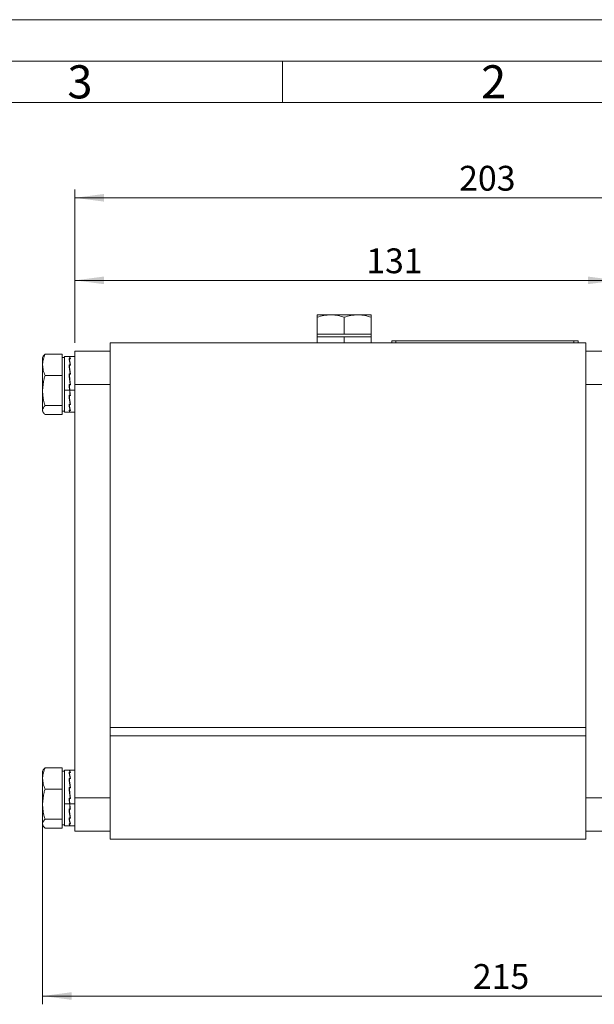
# Model space of a CAD drawing. Units: millimetres. Extents: x 0 to 840, y 0 to 594.
# Drawn here: x 556 to 695, y 356 to 594 of the extents above; entities that cross this region are included whole.
import ezdxf

# ---------------------------------------------------------------- set-up
doc = ezdxf.new("R2010")
doc.units = ezdxf.units.MM
doc.header["$LTSCALE"] = 2
doc.linetypes.add('SLD-Durchgehend', pattern=[0])
doc.styles.add('SLDTEXTSTYLE1', font='ARIAL.TTF', dxfattribs={"width": 0.948})
doc.dimstyles.new('SLDDIMSTYLE0', dxfattribs={"dimtxt": 6, "dimasz": 7, "dimexe": 0, "dimexo": 0.0625, "dimgap": 1.5, "dimtad": 1, "dimdec": 3, "dimrnd": 1e-09, "dimzin": 12, "dimdsep": 46, "dimtxsty": 'SLDTEXTSTYLE1', "dimsah": 1, "dimcen": 0.09, "dimadec": 0, "dimazin": 3, "dimtfac": 1, "dimtdec": 3, "dimtofl": 0, "dimtmove": 0, "dimatfit": 3, "dimfxl": 1, "dimfrac": 2, "dimtolj": 1, "dimtzin": 12, "dimarcsym": 0})
doc.dimstyles.new('SLDDIMSTYLE1', dxfattribs={"dimtxt": 6, "dimasz": 7, "dimexe": 0, "dimexo": 0.0625, "dimgap": 1.5, "dimtad": 1, "dimdec": 0, "dimrnd": 1e-09, "dimzin": 12, "dimdsep": 46, "dimtxsty": 'SLDTEXTSTYLE1', "dimsah": 1, "dimcen": 0.09, "dimadec": 0, "dimazin": 3, "dimtfac": 1, "dimtdec": 3, "dimtofl": 0, "dimtmove": 0, "dimatfit": 3, "dimfxl": 1, "dimfrac": 2, "dimtolj": 1, "dimtzin": 12, "dimarcsym": 0})

# ---------------------------------------------------------------- blocks, each defined once
blk = doc.blocks.new('_D_8')
at = {"color": 7, "linetype": 'SLD-Durchgehend', "lineweight": 0}
for p, q in [((569.81, 515.84), (569.81, 532.98)), ((569.81, 530.98), (700.81, 530.98)), ((700.81, 515.84), (700.81, 532.98))]:
    blk.add_line(p, q, dxfattribs=at)
for points in [[(569.81, 530.98), (576.81, 530.06), (576.81, 531.9)], [(700.81, 530.98), (693.81, 531.9), (693.81, 530.06)]]:
    blk.add_solid(points, dxfattribs=at)
at = {"color": 7, "linetype": 'SLD-Durchgehend', "lineweight": 0, "insert": (640.23, 538.71), "char_height": 6, "attachment_point": 1, "style": 'SLDTEXTSTYLE1'}
blk.add_mtext('131', dxfattribs=at)
blk = doc.blocks.new('_D_9')
at = {"color": 7, "linetype": 'SLD-Durchgehend', "lineweight": 0}
for p, q in [((777.09, 423.34), (777.09, 355.96)), ((562.01, 402.35), (562.01, 355.96)), ((777.09, 357.96), (562.01, 357.96))]:
    blk.add_line(p, q, dxfattribs=at)
for points in [[(562.01, 357.96), (569.01, 357.04), (569.01, 358.88)], [(777.09, 357.96), (770.09, 358.88), (770.09, 357.04)]]:
    blk.add_solid(points, dxfattribs=at)
at = {"color": 7, "linetype": 'SLD-Durchgehend', "lineweight": 0, "insert": (666, 365.69), "char_height": 6, "attachment_point": 1, "style": 'SLDTEXTSTYLE1'}
blk.add_mtext('215', dxfattribs=at)
blk = doc.blocks.new('_D_11')
at = {"color": 7, "linetype": 'SLD-Durchgehend', "lineweight": 0}
for p, q in [((569.81, 515.84), (569.81, 552.94)), ((772.59, 478.24), (772.59, 552.94)), ((569.81, 550.94), (772.59, 550.94))]:
    blk.add_line(p, q, dxfattribs=at)
for points in [[(569.81, 550.94), (576.81, 550.02), (576.81, 551.86)], [(772.59, 550.94), (765.59, 551.86), (765.59, 550.02)]]:
    blk.add_solid(points, dxfattribs=at)
at = {"color": 7, "linetype": 'SLD-Durchgehend', "lineweight": 0, "insert": (662.68, 558.67), "char_height": 6, "attachment_point": 1, "style": 'SLDTEXTSTYLE1'}
blk.add_mtext('203', dxfattribs=at)

msp = doc.modelspace()

# ---------------------------------------------------------------- linework, layer by layer
at = {"color": 7, "linetype": 'SLD-Durchgehend', "lineweight": 0}
for p, q in [((0, 594), (840, 594)), ((830, 584), (10, 584)), ((620, 584), (620, 574)), ((820, 574), (20, 574))]:
    msp.add_line(p, q, dxfattribs=at)
at = {"color": 7, "linetype": 'SLD-Durchgehend', "lineweight": 15}
for p, q in [((631.6557, 522.6424), (628.4057, 522.6424)), ((628.4057, 517.9424), (628.4057, 522.0618)), ((638.1557, 522.6424), (631.6557, 522.6424)), ((634.9057, 517.9424), (634.9057, 522.0618)), ((641.4057, 522.6424), (638.1557, 522.6424)), ((641.4057, 517.9424), (641.4057, 522.0618)), ((628.4057, 517.9424), (628.4057, 517.3424)), ((631.6557, 517.9424), (628.4057, 517.9424)), ((628.4057, 517.3424), (628.4057, 515.8424)), ((641.4057, 517.3424), (628.4057, 517.3424)), ((628.4057, 517.3424), (634.9057, 517.3424)), ((634.9057, 517.9424), (631.6557, 517.9424)), ((638.1557, 517.9424), (634.9057, 517.9424)), ((634.9057, 517.3424), (641.4057, 517.3424)), ((641.4057, 517.9424), (638.1557, 517.9424)), ((641.4057, 517.3424), (641.4057, 517.9424)), ((641.4057, 515.8424), (641.4057, 517.3424)), ((578.3057, 515.8424), (693.3057, 515.8424)), ((578.3057, 422.8424), (578.3057, 515.8424)), ((646.4135, 515.8424), (646.4135, 516.3424)), ((646.4135, 516.3424), (647.4135, 516.3424)), ((647.4135, 516.3424), (690.4135, 516.3424)), ((690.4135, 516.3424), (691.4135, 516.3424)), ((691.4135, 516.3424), (691.4135, 515.8424)), ((693.3057, 422.8424), (693.3057, 515.8424)), ((562.172, 512.6303), (562.0057, 512.3424)), ((562.0057, 512.3424), (562.0057, 510.5744)), ((562.5863, 513.1472), (562.1738, 512.6293)), ((566.7057, 513.1472), (562.5863, 513.1472)), ((566.7057, 513.1472), (566.7057, 510.5744)), ((567.3057, 512.3424), (566.7057, 512.3424)), ((568.6313, 512.5924), (567.3057, 512.5924)), ((567.3057, 504.4622), (567.3057, 512.5924)), ((568.4064, 512.5921), (568.6368, 512.5921)), ((568.4064, 512.0536), (568.6368, 512.0536)), ((568.5557, 512.591), (568.4809, 512.591)), ((568.4809, 512.591), (568.4819, 512.5276)), ((568.5557, 512.0245), (568.4809, 512.0245)), ((568.4809, 512.0245), (568.4877, 511.6275)), ((568.7113, 512.591), (568.5557, 512.591)), ((568.7113, 512.0247), (568.5557, 512.0247)), ((568.6368, 512.0536), (568.6363, 512.0247)), ((568.6368, 512.5921), (568.6368, 512.591)), ((569.8057, 512.5924), (568.6995, 512.5924)), ((569.8057, 513.8424), (578.3057, 513.8424)), ((569.8057, 505.8424), (569.8057, 513.8424)), ((700.8057, 513.8424), (693.3057, 513.8424)), ((562.0057, 510.5744), (562.0057, 504.3492)), ((566.7057, 510.5744), (566.7057, 508.0017)), ((568.4064, 510.5695), (568.6368, 510.5695)), ((568.4864, 510.2743), (568.4411, 510.2743)), ((568.5557, 510.5168), (568.4809, 510.5168)), ((568.4809, 510.5168), (568.4877, 510.2175)), ((568.4871, 511.6658), (568.4812, 511.6658)), ((568.4877, 510.2175), (568.6884, 508.2979)), ((568.5555, 511.1908), (568.6601, 510.5171)), ((568.7113, 510.5171), (568.5557, 510.5171)), ((568.6368, 510.5695), (568.6355, 510.5171)), ((566.7057, 508.0017), (562.5863, 508.0017)), ((566.7057, 508.0017), (566.7057, 504.3492)), ((568.4064, 508.3657), (568.6368, 508.3657)), ((568.4848, 508.2082), (568.4209, 508.2082)), ((568.5557, 508.2975), (568.4809, 508.2975)), ((568.4809, 508.2975), (568.4877, 508.1414)), ((568.4877, 508.1414), (568.7038, 505.7151)), ((568.7113, 508.2979), (568.5557, 508.2979)), ((568.6368, 508.3657), (568.6337, 508.2979)), ((568.4064, 505.7778), (568.6368, 505.7778)), ((568.6296, 503.3647), (568.4139, 505.7778)), ((568.4809, 505.7045), (568.4877, 505.7153)), ((568.5557, 505.7045), (568.4809, 505.7045)), ((568.4877, 505.7153), (568.5557, 505.7153)), ((568.5557, 505.7151), (568.5557, 505.7778)), ((568.5557, 505.7151), (568.7038, 505.7151)), ((568.5557, 505.7151), (568.5557, 505.7049)), ((568.7113, 505.7049), (568.5557, 505.7049)), ((568.7113, 505.7049), (568.7038, 505.7151)), ((569.8057, 405.8424), (569.8057, 505.8424)), ((562.0057, 504.3492), (562.0057, 499.6172)), ((566.7057, 504.3492), (566.7057, 500.6968)), ((567.3057, 499.0924), (567.3057, 504.4622)), ((568.4064, 503.1997), (568.6368, 503.1997)), ((568.4311, 503.1997), (568.6296, 501.3248)), ((568.4809, 503.1324), (568.4835, 503.1997)), ((568.5557, 503.1324), (568.4809, 503.1324)), ((568.5557, 503.1997), (568.5557, 503.1328)), ((568.7113, 503.1328), (568.5557, 503.1328)), ((568.6368, 503.1997), (568.6296, 503.3647)), ((568.6325, 503.2982), (568.6959, 503.2982)), ((566.7057, 500.6968), (562.5863, 500.6968)), ((566.7057, 500.6968), (566.7057, 499.6172)), ((568.4064, 501.024), (568.6368, 501.024)), ((568.4616, 501.024), (568.5317, 500.5853)), ((568.4809, 500.9729), (568.482, 501.024)), ((568.5557, 500.9729), (568.4809, 500.9729)), ((568.5557, 501.024), (568.5557, 500.9732)), ((568.7113, 500.9732), (568.5557, 500.9732)), ((568.5557, 500.9729), (568.5557, 500.9729)), ((568.6368, 501.024), (568.6296, 501.3248)), ((568.6368, 499.5818), (568.6299, 499.9564)), ((568.6303, 499.9354), (568.6337, 499.9354)), ((568.631, 501.2687), (568.6757, 501.2687)), ((562.0057, 499.6172), (562.0057, 499.3424)), ((562.0057, 499.3424), (562.172, 499.0544)), ((566.7057, 498.5375), (562.5863, 498.5375)), ((566.7057, 499.6172), (566.7057, 498.5375)), ((566.7057, 499.3424), (567.3057, 499.3424)), ((567.3057, 499.0924), (568.6313, 499.0924)), ((568.4064, 499.5818), (568.6368, 499.5818)), ((568.4809, 499.5547), (568.4814, 499.5818)), ((568.5557, 499.5547), (568.4809, 499.5547)), ((568.5557, 499.5818), (568.5557, 499.5549)), ((568.7113, 499.5549), (568.5557, 499.5549)), ((568.6368, 499.0927), (568.6361, 499.1319)), ((568.6876, 499.0938), (568.6368, 499.0938)), ((568.6995, 499.0924), (569.8057, 499.0924)), ((578.3057, 420.8424), (578.3057, 422.8424)), ((693.3057, 422.8424), (693.3057, 420.8424)), ((578.3057, 395.8424), (578.3057, 420.8424)), ((578.3057, 420.8424), (693.3057, 420.8424)), ((693.3057, 395.8424), (693.3057, 420.8424)), ((562.172, 412.6303), (562.0057, 412.3424)), ((562.0057, 412.3424), (562.0057, 410.5744)), ((562.5863, 413.1472), (562.1738, 412.6293)), ((566.7057, 413.1472), (562.5863, 413.1472)), ((566.7057, 413.1472), (566.7057, 410.5744)), ((567.3057, 412.3424), (566.7057, 412.3424)), ((568.6313, 412.5924), (567.3057, 412.5924)), ((567.3057, 404.4622), (567.3057, 412.5924)), ((568.4064, 412.5921), (568.6368, 412.5921)), ((568.4064, 412.0536), (568.6368, 412.0536)), ((568.5557, 412.591), (568.4809, 412.591)), ((568.4809, 412.591), (568.4819, 412.5276)), ((568.5557, 412.0245), (568.4809, 412.0245)), ((568.4809, 412.0245), (568.4877, 411.6275)), ((568.7113, 412.591), (568.5557, 412.591)), ((568.7113, 412.0247), (568.5557, 412.0247)), ((568.6368, 412.0536), (568.6363, 412.0247)), ((568.6368, 412.5921), (568.6368, 412.591)), ((569.8057, 412.5924), (568.6995, 412.5924)), ((562.0057, 410.5744), (562.0057, 404.3492)), ((566.7057, 410.5744), (566.7057, 408.0017)), ((568.4064, 410.5695), (568.6368, 410.5695)), ((568.4864, 410.2743), (568.4411, 410.2743)), ((568.5557, 410.5168), (568.4809, 410.5168)), ((568.4809, 410.5168), (568.4877, 410.2175)), ((568.4871, 411.6658), (568.4812, 411.6658)), ((568.4877, 410.2175), (568.6884, 408.2979)), ((568.5555, 411.1908), (568.6601, 410.5171)), ((568.7113, 410.5171), (568.5557, 410.5171)), ((568.6368, 410.5695), (568.6355, 410.5171)), ((566.7057, 408.0017), (562.5863, 408.0017)), ((566.7057, 408.0017), (566.7057, 404.3492)), ((568.4064, 408.3657), (568.6368, 408.3657)), ((568.4848, 408.2082), (568.4209, 408.2082)), ((568.5557, 408.2975), (568.4809, 408.2975)), ((568.4809, 408.2975), (568.4877, 408.1414)), ((568.4877, 408.1414), (568.7038, 405.7151)), ((568.7113, 408.2979), (568.5557, 408.2979)), ((568.6368, 408.3657), (568.6337, 408.2979)), ((568.4064, 405.7778), (568.6368, 405.7778)), ((568.6296, 403.3647), (568.4139, 405.7778)), ((568.4809, 405.7045), (568.4877, 405.7153)), ((568.5557, 405.7045), (568.4809, 405.7045)), ((568.4877, 405.7153), (568.5557, 405.7153)), ((568.5557, 405.7151), (568.5557, 405.7778)), ((568.5557, 405.7151), (568.7038, 405.7151)), ((568.5557, 405.7151), (568.5557, 405.7049)), ((568.7113, 405.7049), (568.5557, 405.7049)), ((568.5557, 405.7045), (568.5557, 405.7049)), ((568.7113, 405.7049), (568.7038, 405.7151)), ((569.8057, 397.8424), (569.8057, 405.8424)), ((562.0057, 404.3492), (562.0057, 399.6172)), ((566.7057, 404.3492), (566.7057, 400.6968)), ((567.3057, 399.0924), (567.3057, 404.4622)), ((568.4064, 403.1997), (568.6368, 403.1997)), ((568.4311, 403.1997), (568.6296, 401.3248)), ((568.4809, 403.1324), (568.4835, 403.1997)), ((568.5557, 403.1324), (568.4809, 403.1324)), ((568.5557, 403.1997), (568.5557, 403.1328)), ((568.7113, 403.1328), (568.5557, 403.1328)), ((568.6368, 403.1997), (568.6296, 403.3647)), ((568.6325, 403.2982), (568.6959, 403.2982)), ((566.7057, 400.6968), (562.5863, 400.6968)), ((566.7057, 400.6968), (566.7057, 399.6172)), ((568.4064, 401.024), (568.6368, 401.024)), ((568.4616, 401.024), (568.5317, 400.5853)), ((568.4809, 400.9729), (568.482, 401.024)), ((568.5557, 400.9729), (568.4809, 400.9729)), ((568.5557, 401.024), (568.5557, 400.9732)), ((568.7113, 400.9732), (568.5557, 400.9732)), ((568.5557, 400.9729), (568.5557, 400.9729)), ((568.6368, 401.024), (568.6296, 401.3248)), ((568.6368, 399.5818), (568.6299, 399.9564)), ((568.6303, 399.9354), (568.6337, 399.9354)), ((568.631, 401.2687), (568.6757, 401.2687)), ((562.0057, 399.6172), (562.0057, 399.3424)), ((562.0057, 399.3424), (562.172, 399.0544)), ((566.7057, 398.5375), (562.5863, 398.5375)), ((566.7057, 399.6172), (566.7057, 398.5375)), ((566.7057, 399.3424), (567.3057, 399.3424)), ((567.3057, 399.0924), (568.6313, 399.0924)), ((568.4064, 399.5818), (568.6368, 399.5818)), ((568.4809, 399.5547), (568.4814, 399.5818)), ((568.5557, 399.5547), (568.4809, 399.5547)), ((568.5557, 399.5818), (568.5557, 399.5549)), ((568.7113, 399.5549), (568.5557, 399.5549)), ((568.6368, 399.0927), (568.6361, 399.1319)), ((568.6876, 399.0938), (568.6368, 399.0938)), ((568.6995, 399.0924), (569.8057, 399.0924)), ((569.8057, 397.8424), (578.3057, 397.8424)), ((700.8057, 397.8424), (693.3057, 397.8424)), ((578.3057, 395.8424), (693.3057, 395.8424))]:
    msp.add_line(p, q, dxfattribs=at)
at = {"color": 8, "linetype": 'SLD-Durchgehend', "lineweight": 0}
for p, q in [((634.9057, 515.8424), (634.9057, 517.3424)), ((647.4135, 516.3424), (647.4135, 515.8424)), ((690.4135, 515.8424), (690.4135, 516.3424)), ((569.8057, 505.8424), (578.3057, 505.8424)), ((700.8057, 505.8424), (693.3057, 505.8424)), ((568.5216, 504.4622), (567.3057, 504.4622)), ((569.8057, 504.4622), (568.5898, 504.4622)), ((578.3057, 422.8424), (693.3057, 422.8424)), ((569.8057, 405.8424), (578.3057, 405.8424)), ((700.8057, 405.8424), (693.3057, 405.8424)), ((568.5216, 404.4622), (567.3057, 404.4622)), ((569.8057, 404.4622), (568.5898, 404.4622))]:
    msp.add_line(p, q, dxfattribs=at)
at = {"color": 7, "linetype": 'SLD-Durchgehend', "lineweight": 15}
for centre, major_axis, ratio, start_param, end_param in [((568.5216, 505.8424), (-0.1216, 6.75), 0.08561283, 5.87937922, 6.2720783), ((568.5216, 505.8424), (-0.3345, 6.75), 0.07209981, 5.4846498, 5.87734888), ((568.5898, 505.8424), (-0.1216, 6.75), 0.08561283, 5.86857705, 6.26120979), ((568.5898, 505.8424), (-0.3345, 6.75), 0.07209981, 5.47384763, 5.86648037), ((568.5898, 505.8424), (0.1105, 6.75), 0.08594406, 6.2642256, 6.30495842), ((568.5216, 505.8424), (-0.4953, 6.75), 0.04765219, 5.09202744, 5.48472652), ((568.5898, 505.8424), (-0.4953, 6.75), 0.04765219, 5.08122527, 5.473858), ((568.5216, 505.8424), (-0.5804, 6.75), 0.01612752, 4.70143794, 5.09413702), ((568.5898, 505.8424), (-0.5804, 6.75), 0.01612752, 4.69063577, 5.08326851), ((568.5216, 505.8424), (-0.5783, 6.75), 0.0177578, 1.5788393, 1.77518885), ((568.5898, 505.8424), (-0.5783, 6.75), 0.0177578, 1.58970782, 1.77518885), ((568.5216, 505.8424), (-0.489, 6.75), 0.0490428, 1.96950646, 2.36220554), ((568.5898, 505.8424), (-0.489, 6.75), 0.0490428, 1.98037498, 2.37300771), ((568.5216, 505.8424), (-0.5783, 6.75), 0.0177578, 1.77518885, 1.97153839), ((568.5898, 505.8424), (-0.5783, 6.75), 0.0177578, 1.77518885, 1.98234055), ((568.5216, 505.8424), (-0.3251, 6.75), 0.07303718, 2.36224087, 2.75493995), ((568.5898, 505.8424), (-0.3251, 6.75), 0.07303718, 2.37310938, 2.76574212), ((568.5216, 505.8424), (-0.1105, 6.75), 0.08594406, 2.75705111, 3.1497502), ((568.5898, 505.8424), (-0.1105, 6.75), 0.08594406, 2.76791963, 3.14018595), ((568.5216, 405.8424), (-0.1216, 6.75), 0.08561283, 5.87937922, 6.2720783), ((568.5216, 405.8424), (-0.3345, 6.75), 0.07209981, 5.4846498, 5.87734888), ((568.5898, 405.8424), (-0.1216, 6.75), 0.08561283, 5.86857705, 6.26120979), ((568.5898, 405.8424), (-0.3345, 6.75), 0.07209981, 5.47384763, 5.86648037), ((568.5898, 405.8424), (0.1105, 6.75), 0.08594406, 6.2642256, 6.30495842), ((568.5216, 405.8424), (-0.4953, 6.75), 0.04765219, 5.09202744, 5.48472652), ((568.5898, 405.8424), (-0.4953, 6.75), 0.04765219, 5.08122527, 5.473858), ((568.5216, 405.8424), (-0.5804, 6.75), 0.01612752, 4.70143794, 5.09413702), ((568.5898, 405.8424), (-0.5804, 6.75), 0.01612752, 4.69063577, 5.08326851), ((568.5216, 405.8424), (-0.5783, 6.75), 0.0177578, 1.5788393, 1.77518885), ((568.5898, 405.8424), (-0.5783, 6.75), 0.0177578, 1.58970782, 1.77518885), ((568.5216, 405.8424), (-0.489, 6.75), 0.0490428, 1.96950646, 2.36220554), ((568.5898, 405.8424), (-0.489, 6.75), 0.0490428, 1.98037498, 2.37300771), ((568.5216, 405.8424), (-0.5783, 6.75), 0.0177578, 1.77518885, 1.97153839), ((568.5898, 405.8424), (-0.5783, 6.75), 0.0177578, 1.77518885, 1.98234055), ((568.5216, 405.8424), (-0.3251, 6.75), 0.07303718, 2.36224087, 2.75493995), ((568.5898, 405.8424), (-0.3251, 6.75), 0.07303718, 2.37310938, 2.76574212), ((568.5216, 405.8424), (-0.1105, 6.75), 0.08594406, 2.75705111, 3.1497502), ((568.5898, 405.8424), (-0.1105, 6.75), 0.08594406, 2.76791963, 3.14018595)]:
    msp.add_ellipse(centre, major_axis=major_axis, ratio=ratio, start_param=start_param, end_param=end_param, dxfattribs=at)
for points, knots in [([(628.4057, 522.0618), (628.9335, 522.2241), (629.9988, 522.5516), (631.1001, 522.6119), (631.6557, 522.6424)], [0, 0, 0, 0, 0.495457963, 1, 1, 1, 1]), ([(628.4057, 522.6424), (628.4057, 522.5715), (628.4057, 522.4802), (628.4057, 522.1383), (628.4057, 522.0618)], [0, 0, 0, 0, 0.77628672, 1, 1, 1, 1]), ([(631.6557, 522.6424), (631.7327, 522.6417), (632.3161, 522.6364), (633.416, 522.5096), (634.4061, 522.212), (634.9057, 522.0618)], [0, 0, 0, 0, 0.07007691, 0.53077766, 1, 1, 1, 1]), ([(634.9057, 522.0618), (635.4335, 522.2241), (636.4988, 522.5516), (637.6001, 522.6119), (638.1557, 522.6424)], [0, 0, 0, 0, 0.49545796, 1, 1, 1, 1]), ([(638.1557, 522.6424), (638.2327, 522.6417), (638.8161, 522.6364), (639.916, 522.5096), (640.9061, 522.212), (641.4057, 522.0618)], [0, 0, 0, 0, 0.070076912, 0.530777664, 1, 1, 1, 1]), ([(641.4057, 522.0618), (641.4057, 522.1383), (641.4057, 522.4802), (641.4057, 522.5715), (641.4057, 522.6424)], [0, 0, 0, 0, 0.22371328, 1, 1, 1, 1]), ([(562.0057, 510.5744), (562.0064, 510.6354), (562.0116, 511.0972), (562.1384, 511.968), (562.4361, 512.7517), (562.5863, 513.1472)], [0, 0, 0, 0, 0.07007691, 0.53077766, 1, 1, 1, 1]), ([(562.5863, 508.0017), (562.424, 508.4195), (562.0965, 509.2628), (562.0362, 510.1346), (562.0057, 510.5744)], [0, 0, 0, 0, 0.49545796, 1, 1, 1, 1]), ([(562.0057, 504.3492), (562.0766, 505.3092), (562.1679, 506.5459), (562.5098, 507.7355), (562.5863, 508.0017)], [0, 0, 0, 0, 0.776286725, 1, 1, 1, 1]), ([(562.5863, 500.6968), (562.4636, 501.1478), (562.217, 502.054), (562.0333, 503.2814), (562.0134, 504.0507), (562.0057, 504.3492)], [0, 0, 0, 0, 0.377442699, 0.758380035, 1, 1, 1, 1]), ([(562.0057, 499.6172), (562.0064, 499.6428), (562.0116, 499.8366), (562.1384, 500.202), (562.4361, 500.5309), (562.5863, 500.6968)], [0, 0, 0, 0, 0.07007691, 0.53077766, 1, 1, 1, 1]), ([(562.5863, 498.5375), (562.424, 498.7129), (562.0965, 499.0668), (562.0362, 499.4326), (562.0057, 499.6172)], [0, 0, 0, 0, 0.49545796, 1, 1, 1, 1]), ([(562.0057, 410.5744), (562.0064, 410.6354), (562.0116, 411.0972), (562.1384, 411.968), (562.4361, 412.7517), (562.5863, 413.1472)], [0, 0, 0, 0, 0.070076912, 0.530777664, 1, 1, 1, 1]), ([(562.5863, 408.0017), (562.424, 408.4195), (562.0965, 409.2628), (562.0362, 410.1346), (562.0057, 410.5744)], [0, 0, 0, 0, 0.49545796, 1, 1, 1, 1]), ([(562.0057, 404.3492), (562.0766, 405.3092), (562.1679, 406.5459), (562.5098, 407.7355), (562.5863, 408.0017)], [0, 0, 0, 0, 0.776286725, 1, 1, 1, 1]), ([(562.5863, 400.6968), (562.4636, 401.1478), (562.217, 402.054), (562.0333, 403.2814), (562.0134, 404.0507), (562.0057, 404.3492)], [0, 0, 0, 0, 0.3774427, 0.75838004, 1, 1, 1, 1]), ([(562.0057, 399.6172), (562.0064, 399.6428), (562.0116, 399.8366), (562.1384, 400.202), (562.4361, 400.5309), (562.5863, 400.6968)], [0, 0, 0, 0, 0.07007691, 0.53077766, 1, 1, 1, 1]), ([(562.5863, 398.5375), (562.424, 398.7129), (562.0965, 399.0668), (562.0362, 399.4326), (562.0057, 399.6172)], [0, 0, 0, 0, 0.49545796, 1, 1, 1, 1])]:
    msp.add_open_spline(points, degree=3, knots=knots, dxfattribs=at)

# ---------------------------------------------------------------- texts
at = {"color": 7, "linetype": 'Continuous', "lineweight": 0, "char_height": 8, "attachment_point": 1, "style": 'SLDTEXTSTYLE1'}
for s, insert in [('3', (568, 582.9792)), ('2', (668, 582.9792))]:
    msp.add_mtext(s, dxfattribs=dict(at, insert=insert))

# ---------------------------------------------------------------- dimensions: what is measured, and where the dimension line sits
at = {"color": 7, "linetype": 'SLD-Durchgehend', "lineweight": 0}
for base, p1, p2, dimstyle, picture, middle in [((772.5907, 550.935), (569.8057, 513.8424), (772.5907, 476.2424), 'SLDDIMSTYLE1', '_D_11', (669.5545, 550.935)), ((700.8057, 530.9762), (569.8057, 513.8424), (700.8057, 513.8424), 'SLDDIMSTYLE0', '_D_8', (647.1021, 530.9762)), ((562.0057, 357.9578), (777.0907, 425.3424), (562.0057, 404.3492), 'SLDDIMSTYLE1', '_D_9', (672.8741, 357.9578))]:
    dim = msp.add_linear_dim(base=base, p1=p1, p2=p2, dimstyle=dimstyle, dxfattribs=at)
    dim.commit()
    dim.dimension.update_dxf_attribs({"geometry": picture, "text_midpoint": middle, "dimtype": 160})

doc.saveas('drawing.dxf')
